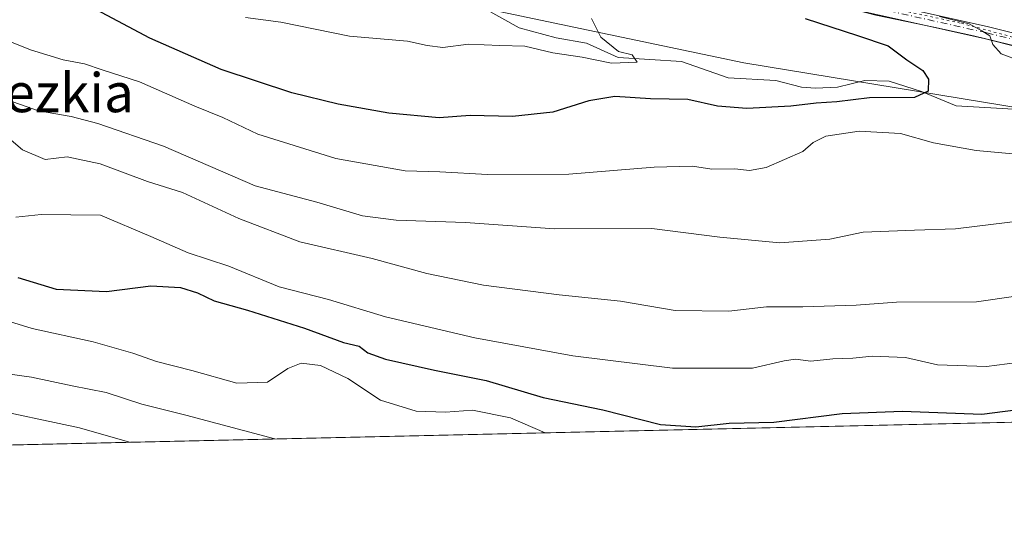
# Model space of a CAD drawing. Units: metres. Extents: x 654841 to 658297, y 4746364 to 4748760.
# Drawn here: x 655736 to 655938, y 4746369 to 4746475 of the extents above; entities that cross this region are included whole.
import ezdxf
from ezdxf.enums import TextEntityAlignment as Align

# ---------------------------------------------------------------- set-up
doc = ezdxf.new("R2010")
doc.units = ezdxf.units.M
doc.header["$MEASUREMENT"] = 0
doc.linetypes.add('DGN Style 4', pattern=[2.6384748266838614, 1.318413404963828, -0.6592067024819142, 0.001648016756204785, -0.6592067024819142])
doc.linetypes.add('DGN Style 5', pattern=[1.1536117293433497, 0.4944050268614355, -0.6592067024819142])
for name, color, linetype, lineweight in [('Arbolado forestal CxS', 92, 'Continuous', 0), ('Camino Cxs', 7, 'Continuous', 0), ('Camino eje', 30, 'DGN Style 4', 13), ('Comarca CxS', 21, 'Continuous', 0), ('Comunidad Autónoma CxS', 142, 'Continuous', 0), ('Corriente natural lineal', 142, 'Continuous', 13), ('Curva de nivel maestra', 30, 'Continuous', 30), ('Curva de nivel normal', 30, 'Continuous', 0), ('Municipio CxS', 4, 'Continuous', 0), ('Provincia CxS', 1, 'Continuous', 0), ('Texto cartográfico', 7, 'Continuous', 0), ('Vía pecuaria CxS', 92, 'Continuous', 13), ('Vía pecuaria eje', 92, 'DGN Style 5', 0)]:
    doc.layers.add(name, color=color, linetype=linetype, lineweight=lineweight)
doc.styles.add('Style-Arial', font='txt')

# ---------------------------------------------------------------- blocks, each defined once
blk = doc.blocks.new('*U16')
at = {"layer": 'Vía pecuaria CxS', "color": 92, "linetype": 'Continuous', "lineweight": 13}
blk.add_polyline3d([(655941.2858999996, 4746469.454500001, 735.6621000000015), (655931.4206999998, 4746471.882300001, 733.9370000000055), (655923.3055999996, 4746473.654300001, 732.4820000000037), (655911.4068, 4746476.0913, 733.1385000000009), (655893.1967000002, 4746480.892000001, 732.3034999999945), (655885.8887999998, 4746482.542199999, 730.6457999999984), (655872.9863999998, 4746484.692600001, 731.0700999999973), (655861.4450000003, 4746486.1371, 731.0151000000043), (655849.5460999999, 4746487.714000001, 729.2829999999958), (655838.0773, 4746488.4309, 729.8769999999931), (655825.9050000003, 4746488.527600001, 728.376099999994), (655811.5674999999, 4746493.769900001, 730.0749999999972), (655800.3550000006, 4746498.550899999, 732.1894999999931), (655787.8233000003, 4746505.6402, 727.6505000000034), (655777.6001000004, 4746512.2347, 724.7890999999945), (655769.0294000005, 4746518.502699999, 726.0124999999972), (655762.4302000003, 4746524.599500001, 729.6266000000034), (655751.8350000001, 4746531.509600001, 723.8335999999982), (655740.5097000003, 4746538.9638, 723.499800000005), (655733.8534000004, 4746543.002900001, 722.0424999999959)], dxfattribs=at)

msp = doc.modelspace()

# ---------------------------------------------------------------- linework, layer by layer
at = {"layer": 'Arbolado forestal CxS', "color": 92, "linetype": 'Continuous', "lineweight": 0, "extrusion": (0.003266412976409305, 7.438296382428763e-05, 0.9999946624924766), "elevation": 3262.519907558823, "flags": 128}
msp.add_lwpolyline([(656220.2847390608, 4746398.9028546), (655577.1907047627, 4746384.258354559)], dxfattribs=at)
at = {"layer": 'Arbolado forestal CxS', "color": 92, "linetype": 'Continuous', "lineweight": 0}
for points in [[(655968.9447, 4746452.455499999, 728.1928999999947), (655884.3183000004, 4746466.337900001, 721.8776000000071), (655824.6623000001, 4746478.831300001, 718.7554999999993), (655787.2052999996, 4746492.713300001, 715.251099999994), (655766.3958999999, 4746507.983300001, 713.7072000000044), (655752.5223000003, 4746519.088099999, 712.7088999999978), (655792.8249000004, 4746538.455499999, 736.590400000001), (655827.2257000003, 4746556.801700001, 755.6967000000004), (655875.3860999999, 4746575.1479, 774.7609999999986), (655921.2547000004, 4746588.908100001, 790.2862000000023), (655964.8280999997, 4746607.254100001, 805.2869999999967)], [(655734.1606999999, 4746515.8025, 713.0942000000068), (655752.5223000003, 4746519.088099999, 712.7088999999978), (655766.3958999999, 4746507.983300001, 713.7072000000044), (655787.2052999996, 4746492.713300001, 715.251099999994), (655824.6623000001, 4746478.831300001, 718.7554999999993), (655884.3183000004, 4746466.337900001, 721.8776000000071), (655968.9447, 4746452.455499999, 728.1928999999947), (656021.6627000002, 4746452.4549, 732.718599999993), (656097.9665000001, 4746456.619100001, 738.9168999999966), (656141.0711000003, 4746455.680500001, 744.288400000005), (656161.7833000004, 4746455.229499999, 745.7103999999963), (656193.6914999997, 4746445.5123, 750.2091999999975), (656208.9523, 4746444.124299999, 751.9640000000073), (656216.1628999999, 4746421.413699999, 759.0255000000034), (656225.4935, 4746401.196900001, 765.4256000000024), (656226.2876000004, 4746399.132400001, 765.9667000000045), (655583.1969999997, 4746384.4879, 768.0684000000037)], [(655752.5223000003, 4746519.088099999, 712.7088999999978), (655766.3958999999, 4746507.983300001, 713.7072000000044), (655787.2052999996, 4746492.713300001, 715.251099999994), (655824.6623000001, 4746478.831300001, 718.7554999999993), (655884.3183000004, 4746466.337900001, 721.8776000000071), (655968.9447, 4746452.455499999, 728.1928999999947), (656021.6627000002, 4746452.4549, 732.718599999993), (656097.9665000001, 4746456.619100001, 738.9168999999966), (656141.0711000003, 4746455.680500001, 744.288400000005), (656161.7833000004, 4746455.229499999, 745.7103999999963), (656193.6914999997, 4746445.5123, 750.2091999999975), (656208.9523, 4746444.124299999, 751.9640000000073)]]:
    msp.add_polyline3d(points, dxfattribs=at)
at = {"layer": 'Camino Cxs', "color": 7, "linetype": 'Continuous', "lineweight": 0}
for points in [[(655718.1801000005, 4746555.9301, 722.218599999993), (655747.8601000002, 4746539.2601, 725.2277000000031), (655756.2100999998, 4746533.770099999, 726.1089999999967), (655771.4200999998, 4746522.800100001, 729.084799999997), (655794.4801000003, 4746506.550100001, 727.554099999994), (655802.8400999998, 4746501.420100001, 735.6736999999994), (655808.8701, 4746498.2301, 732.5976999999984), (655813.2701000003, 4746496.370100001, 729.653999999995), (655822.7801000001, 4746493.100099999, 727.7425999999978), (655827.3800999997, 4746491.9001, 729.7902999999933), (655831.6501000002, 4746491.220100001, 729.9262000000017), (655845.8201000001, 4746490.170100001, 732.4257999999973), (655859.5201000003, 4746488.7301, 732.2939000000042), (655878.1501000002, 4746485.890100001, 738.296100000007), (655888.0701000001, 4746484.2401, 734.5176999999967), (655899.3201000001, 4746481.9001, 732.9943000000059), (655909.0301000001, 4746479.440099999, 733.6962000000058), (655934.4801000003, 4746473.7501, 736.918399999995), (655955.3300999999, 4746468.5101, 735.3847999999998)], [(655718.1801000005, 4746555.9301, 722.218599999993), (655747.8601000002, 4746539.2601, 725.2277000000031), (655756.2100999998, 4746533.770099999, 726.1089999999967), (655771.4200999998, 4746522.800100001, 729.084799999997), (655794.4801000003, 4746506.550100001, 727.554099999994), (655802.8400999998, 4746501.420100001, 735.6736999999994), (655808.8701, 4746498.2301, 732.5976999999984), (655813.2701000003, 4746496.370100001, 729.653999999995), (655822.7801000001, 4746493.100099999, 727.7425999999978), (655827.3800999997, 4746491.9001, 729.7902999999933), (655831.6501000002, 4746491.220100001, 729.9262000000017), (655845.8201000001, 4746490.170100001, 732.4257999999973), (655859.5201000003, 4746488.7301, 732.2939000000042), (655878.1501000002, 4746485.890100001, 738.296100000007), (655888.0701000001, 4746484.2401, 734.5176999999967), (655899.3201000001, 4746481.9001, 732.9943000000059), (655909.0301000001, 4746479.440099999, 733.6962000000058), (655934.4801000003, 4746473.7501, 736.918399999995), (655955.3300999999, 4746468.5101, 735.3847999999998)], [(655954.7801000001, 4746466.0001, 734.3273999999948), (655933.8901000004, 4746471.2601, 734.3074000000051), (655908.4301000005, 4746476.950099999, 732.2924999999959), (655898.7401000002, 4746479.4101, 732.6459000000032), (655887.6001000004, 4746481.7301, 730.9254999999977), (655877.7401000002, 4746483.360099999, 732.1330000000017), (655859.1901000004, 4746486.190099999, 730.6624000000012), (655845.5900999998, 4746487.620100001, 729.200800000006), (655831.3501000004, 4746488.6801, 727.3757999999943), (655826.8601000002, 4746489.4001, 728.857799999998), (655822.0401, 4746490.6501, 726.8047999999981), (655812.3601000002, 4746493.9801, 729.4305000000023), (655807.7701000003, 4746495.920100001, 732.7828000000009), (655801.5701000001, 4746499.200099999, 733.2433000000019), (655793.0601000005, 4746504.420100001, 727.6030999999931), (655770.1501000002, 4746521.040100001, 727.2942999999942), (655754.9801000003, 4746531.9801, 723.959600000002), (655746.7301000003, 4746537.4101, 722.6432000000059), (655745.9600999998, 4746537.840100001, 723.022299999997), (655717.1001000004, 4746554.040100001, 720.0182999999961)], [(655954.7801000001, 4746466.0001, 734.3273999999948), (655933.8901000004, 4746471.2601, 734.3074000000051), (655908.4301000005, 4746476.950099999, 732.2924999999959), (655898.7401000002, 4746479.4101, 732.6459000000032), (655887.6001000004, 4746481.7301, 730.9254999999977), (655877.7401000002, 4746483.360099999, 732.1330000000017), (655859.1901000004, 4746486.190099999, 730.6624000000012), (655845.5900999998, 4746487.620100001, 729.200800000006), (655831.3501000004, 4746488.6801, 727.3757999999943), (655826.8601000002, 4746489.4001, 728.857799999998), (655822.0401, 4746490.6501, 726.8047999999981), (655812.3601000002, 4746493.9801, 729.4305000000023), (655807.7701000003, 4746495.920100001, 732.7828000000009), (655801.5701000001, 4746499.200099999, 733.2433000000019), (655793.0601000005, 4746504.420100001, 727.6030999999931), (655770.1501000002, 4746521.040100001, 727.2942999999942), (655754.9801000003, 4746531.9801, 723.959600000002), (655746.7301000003, 4746537.4101, 722.6432000000059), (655745.9600999998, 4746537.840100001, 723.022299999997), (655717.1001000004, 4746554.040100001, 720.0182999999961)]]:
    msp.add_polyline3d(points, dxfattribs=at)
at = {"layer": 'Camino eje', "color": 30, "linetype": 'DGN Style 4', "lineweight": 13}
msp.add_polyline3d([(655908.7301000003, 4746478.1951, 732.6796000000032), (655934.1851000005, 4746472.505100001, 735.2538999999962), (655944.6101000002, 4746469.8851, 736.6661000000023)], dxfattribs=at)
at = {"layer": 'Comarca CxS', "color": 21, "linetype": 'Continuous', "lineweight": 0, "flags": 128}
msp.add_lwpolyline([(655294.7276999992, 4746377.918899999), (654892.9700011784, 4746368.769982519), (654862.5178831, 4747718.800266693), (654840.7900011779, 4748682.059982497), (655621.1199000013, 4748699.838199998), (655670.0076999996, 4748700.951900001), (658243.790001203, 4748759.589982497), (658258.5628803525, 4748119.02575876), (658297.1400012022, 4746446.289982521), (655328.6736515856, 4746378.691904207)], close=True, dxfattribs=at)
at = {"layer": 'Comunidad Autónoma CxS', "color": 142, "linetype": 'Continuous', "lineweight": 0, "flags": 128}
msp.add_lwpolyline([(655294.7276999992, 4746377.918899999), (654892.9700011784, 4746368.769982519), (654862.5178831, 4747718.800266693), (654840.7900011779, 4748682.059982497), (655621.1199000013, 4748699.838199998), (655670.0076999996, 4748700.951900001), (658243.790001203, 4748759.589982497), (658258.5628803525, 4748119.02575876), (658297.1400012022, 4746446.289982521), (655328.6736515856, 4746378.691904207)], close=True, dxfattribs=at)
at = {"layer": 'Corriente natural lineal', "color": 142, "linetype": 'Continuous', "lineweight": 13}
msp.add_polyline3d([(655940.9017000003, 4746456.755700001, 726.6609999999928), (655927.8679000001, 4746457.493000001, 726.0696000000025), (655920.7570000002, 4746460.449300001, 725.2051999999967), (655914.1474000001, 4746462.577600001, 724.0690999999933), (655909.1108999997, 4746462.743799999, 723.7171999999993), (655903.5244000005, 4746461.363700001, 723.9000999999989), (655899.0362999998, 4746461.108100001, 723.5170999999973), (655896.1771999998, 4746461.3773, 723.116200000004), (655890.8841000004, 4746462.6842, 722.1187999999966), (655881.1162, 4746463.2752, 721.5911999999954), (655871.5060000002, 4746466.6121, 721.1070000000037), (655858.5120999999, 4746467.436699999, 720.1539000000049), (655852.0661000004, 4746470.376800001, 720.3570000000037), (655845.8362999996, 4746471.4465, 719.5918999999994), (655838.2034999998, 4746473.529200001, 718.9560999999959), (655822.1530999999, 4746482.5571, 719.7991000000038)], dxfattribs=at)
at = {"layer": 'Curva de nivel maestra', "color": 30, "linetype": 'Continuous', "lineweight": 30, "flags": 128}
for points, elevation in [([(655896.8799999999, 4746475.4301), (655907.6500000004, 4746471.960100001), (655913.9100000003, 4746469.800100001), (655917.75, 4746466.950099999), (655921.0599999997, 4746464.7501), (655922.1799999997, 4746463.0101), (655922.1299999999, 4746460.5001), (655919.3499999996, 4746459.2601), (655910.1299999999, 4746459.1501), (655903.4100000003, 4746458.3201), (655899.1699999999, 4746458.0601), (655893.9400000004, 4746457.440099999), (655884.9299999997, 4746456.9801), (655878.9299999997, 4746457.440099999), (655872.8200000003, 4746458.800100001), (655865.1500000004, 4746458.920100001), (655857.8200000003, 4746459.440099999), (655852.4800000006, 4746458.520099999), (655845.1500000004, 4746456.200099999), (655836.8200000003, 4746455.360099999), (655828.1500000004, 4746455.5001), (655821.8200000003, 4746455.0601), (655811.4800000006, 4746456.020099999), (655801.0999999996, 4746457.870100001), (655791.5999999996, 4746460.1801), (655777.0899999999, 4746464.9801), (655762.4299999997, 4746471.4101), (655751.5199999996, 4746477.220100001)], 725), ([(655735.3899999997, 4746422.2601), (655743.2199999997, 4746419.9001), (655753.54, 4746419.390100001), (655762.6299999999, 4746420.610099999), (655768.7599999999, 4746420.270099999), (655772.2400000002, 4746419.140100001), (655775.6699999999, 4746417.4801), (655782.4800000006, 4746415.590100001), (655794.1500000004, 4746411.890100001), (655802.2000000002, 4746408.9801), (655805.3700000001, 4746408.1801), (655807.2000000002, 4746406.8101), (655810.8200000003, 4746405.5001), (655820.8200000003, 4746403.300100001), (655831.4800000006, 4746401.1801), (655843.1500000004, 4746397.6601), (655855.3600000005, 4746395.120100001), (655867.1900000004, 4746392.110099999), (655874.4900000002, 4746391.620100001), (655881.3200000003, 4746392.390100001), (655890.4600000001, 4746392.5801), (655904.4699999997, 4746394.350099999), (655916.9000000004, 4746394.890100001), (655933.1299999999, 4746394.2501), (655942.7300000006, 4746395.5101)], 750)]:
    msp.add_lwpolyline(points, dxfattribs=dict(at, elevation=elevation))
at = {"layer": 'Curva de nivel normal', "color": 30, "linetype": 'Continuous', "lineweight": 0, "flags": 128}
for points, elevation in [([(655853.0300000003, 4746475.439999999), (655854.9699999997, 4746471.609999999), (655858.6200000001, 4746468.65), (655861.4199999999, 4746467.960000001), (655862.4400000004, 4746466.51), (655857.1500000004, 4746466.279999999), (655851.1100000005, 4746467.480000001), (655845.1500000004, 4746468.390000001), (655839.4000000004, 4746469.779999999), (655834.2199999997, 4746469.92), (655827.8099999997, 4746470.17), (655822.54, 4746469.51), (655819.3200000003, 4746469.9), (655815.2999999998, 4746470.810000001), (655803.4199999999, 4746471.800000001), (655789.2999999998, 4746474.680000001), (655782.0899999999, 4746475.640000001)], 720), ([(655924.4800000006, 4746475.84), (655930.5300000003, 4746474.32), (655933.1699999999, 4746472.91), (655934.7599999999, 4746471.880000001), (655935.4199999999, 4746470.119999999), (655937.1299999999, 4746468.16), (655941.1600000003, 4746466.699999999)], 730), ([(655944.8600000005, 4746447.220000001), (655931.9800000006, 4746448.34), (655923.2400000002, 4746449.939999999), (655916.4800000006, 4746451.850000001), (655907.9699999997, 4746452.34), (655901.1200000001, 4746451.27), (655898.5300000003, 4746450.01), (655896.4299999997, 4746448.15), (655888.8799999999, 4746444.83), (655885.4800000006, 4746444.27), (655882.4900000002, 4746444.609999999), (655877.7199999997, 4746444.52), (655873.79, 4746445.15), (655865.9100000003, 4746444.939999999), (655848.4400000004, 4746443.470000001), (655831.7000000002, 4746443.4), (655821.9600000001, 4746443.99), (655814.8600000005, 4746444.199999999), (655800.5999999996, 4746446.680000001), (655784.5999999996, 4746451.710000001), (655777.4000000004, 4746455.100000001), (655771.6900000004, 4746457.449999999), (655760.3200000003, 4746462.42), (655752.6799999997, 4746464.890000001), (655749.0700000003, 4746466.16), (655744.6299999999, 4746466.930000001), (655737.9600000001, 4746469.02), (655730.9400000004, 4746471.810000001)], 730), ([(655945.0499999998, 4746434.42), (655927.75, 4746432.27), (655919.3600000005, 4746432), (655908.8099999997, 4746431.560000001), (655901.9500000002, 4746430.140000001), (655891.7199999997, 4746429.390000001), (655879.3899999997, 4746430.560000001), (655865.4199999999, 4746432.359999999), (655845.4400000004, 4746432.279999999), (655827.2000000002, 4746433.560000001), (655812.9800000006, 4746434.039999999), (655806.0899999999, 4746434.930000001), (655796.7199999997, 4746437.76), (655784.0599999997, 4746441.09), (655765.2699999996, 4746449.220000001), (655751.7699999996, 4746453.91), (655746.2699999996, 4746455.359999999), (655739.5800000001, 4746456.480000001), (655733.1900000004, 4746458.74)], 735), ([(655731.1500000004, 4746452.850000001), (655736.3099999997, 4746448.51), (655740.9699999997, 4746446.5), (655745.5, 4746447.07), (655752.2199999997, 4746445.640000001), (655761.9299999997, 4746441.980000001), (655769.1699999999, 4746439.699999999), (655780.6900000004, 4746434.380000001), (655793.2300000006, 4746429.59), (655808.0300000003, 4746426.180000001), (655819.25, 4746423.119999999), (655830.9100000003, 4746420.730000001), (655846.4299999997, 4746418.730000001), (655859.0099999999, 4746417.439999999), (655870.2300000006, 4746415.529999999), (655881.2699999996, 4746415.359999999), (655888.9699999997, 4746416.25), (655896.4500000002, 4746416.27), (655907.3499999996, 4746416.630000001), (655915.6600000003, 4746417.210000001), (655932.0300000003, 4746417.310000001), (655940.1500000004, 4746418.480000001)], 740), ([(655942.5899999999, 4746405.119999999), (655934.1200000001, 4746404.01), (655924.0800000001, 4746404.369999999), (655917.5, 4746405.84), (655910.6500000004, 4746406.130000001), (655906.6600000003, 4746405.720000001), (655902.5800000001, 4746405.619999999), (655898.0800000001, 4746405.109999999), (655894.9400000004, 4746405.529999999), (655892.5999999996, 4746405.210000001), (655886.0999999996, 4746403.689999999), (655869.6500000004, 4746403.680000001), (655849.25, 4746406.210000001), (655829.1399999997, 4746409.92), (655810.7999999998, 4746414.25), (655799.0999999996, 4746417.77), (655788.9800000006, 4746420.4), (655778.6699999999, 4746424.630000001), (655770.3099999997, 4746427.34), (655762.6500000004, 4746430.699999999), (655752.3099999997, 4746435.100000001), (655740.1200000001, 4746435.189999999), (655734.9800000006, 4746434.640000001)], 745), ([(655843.5744000003, 4746390.417300001), (655836.4500000002, 4746393.480000001), (655828.6600000003, 4746395.08), (655823.0700000003, 4746394.65), (655817.1100000005, 4746394.859999999), (655809.79, 4746397.15), (655803.0899999999, 4746401.529999999), (655797.4500000002, 4746404.24), (655793.4800000006, 4746404.710000001), (655790.75, 4746403.619999999), (655786.5599999997, 4746400.82), (655780.3099999997, 4746400.619999999), (655771.04, 4746403.180000001), (655763.79, 4746405.029999999), (655758.9600000001, 4746406.789999999), (655750.79, 4746409.08), (655738.29, 4746411.800000001), (655729.1500000004, 4746414.66)], 755), ([(655788.0894999999, 4746389.1538), (655769.8200000003, 4746394.01), (655760.8200000003, 4746396.32), (655753.4800000006, 4746398.67), (655746.4800000006, 4746400.09), (655738.1799999997, 4746401.869999999), (655733.2599999999, 4746402.539999999)], 760), ([(655758.2903000005, 4746388.475199999), (655748.04, 4746391.470000001), (655728.0199999996, 4746395.66)], 765)]:
    msp.add_lwpolyline(points, dxfattribs=dict(at, elevation=elevation))
at = {"layer": 'Municipio CxS', "color": 4, "linetype": 'Continuous', "lineweight": 0, "flags": 128}
msp.add_lwpolyline([(658297.1400012022, 4746446.289982521), (655328.6736515856, 4746378.691904207), (655294.7276999992, 4746377.918899999), (654892.9700011784, 4746368.769982519), (654862.5178831, 4747718.800266693)], dxfattribs=at)
at = {"layer": 'Provincia CxS', "color": 1, "linetype": 'Continuous', "lineweight": 0, "flags": 128}
msp.add_lwpolyline([(655294.7276999992, 4746377.918899999), (654892.9700011784, 4746368.769982519), (654862.5178831, 4747718.800266693), (654840.7900011779, 4748682.059982497), (655621.1199000013, 4748699.838199998), (655670.0076999996, 4748700.951900001), (658243.790001203, 4748759.589982497), (658258.5628803525, 4748119.02575876), (658297.1400012022, 4746446.289982521), (655328.6736515856, 4746378.691904207)], close=True, dxfattribs=at)
at = {"layer": 'Vía pecuaria CxS', "color": 92, "linetype": 'Continuous', "lineweight": 13}
msp.add_polyline3d([(655941.2858999996, 4746469.454500001, 735.6621000000015), (655931.4206999998, 4746471.882300001, 733.9370000000055), (655923.3055999996, 4746473.654300001, 732.4820000000037), (655911.4068, 4746476.0913, 733.1385000000009), (655893.1967000002, 4746480.892000001, 732.3034999999945), (655885.8887999998, 4746482.542199999, 730.6457999999984), (655872.9863999998, 4746484.692600001, 731.0700999999973), (655861.4450000003, 4746486.1371, 731.0151000000043), (655849.5460999999, 4746487.714000001, 729.2829999999958), (655838.0773, 4746488.4309, 729.8769999999931), (655825.9050000003, 4746488.527600001, 728.376099999994), (655811.5674999999, 4746493.769900001, 730.0749999999972), (655800.3550000006, 4746498.550899999, 732.1894999999931), (655787.8233000003, 4746505.6402, 727.6505000000034), (655777.6001000004, 4746512.2347, 724.7890999999945), (655769.0294000005, 4746518.502699999, 726.0124999999972), (655762.4302000003, 4746524.599500001, 729.6266000000034), (655751.8350000001, 4746531.509600001, 723.8335999999982), (655740.5097000003, 4746538.9638, 723.499800000005), (655733.8534000004, 4746543.002900001, 722.0424999999959)], dxfattribs=at)
at = {"layer": 'Vía pecuaria eje', "color": 92, "linetype": 'DGN Style 5', "lineweight": 0}
msp.add_polyline3d([(655557.0872999999, 4746651.325999999, 702.9272999999957), (655565.6289999997, 4746645.1182, 703.5108999999939), (655623.9452999998, 4746602.736199999, 709.053899999999), (655670.5005000001, 4746579.2578, 716.4723999999987), (655709.8024000004, 4746561.989600001, 722.6475000000065), (655755.0592999998, 4746534.003500001, 725.8081999999995), (655787.4638999999, 4746508.427200001, 728.7844000000041), (655828.8992999997, 4746490.535700001, 729.3649000000005), (655862.8421, 4746488.7489, 733.1570000000065), (655928.9411000004, 4746474.457599999, 734.1916999999958), (655953.3561000006, 4746467.907500001, 734.4793000000063), (655978.9619000005, 4746469.225400001, 739.8374999999943), (656030.4652000006, 4746471.192500001, 741.2798999999941), (656069.5597000001, 4746469.510700001, 745.8686000000016), (656087.0981999999, 4746470.284, 748.8920000000071), (656104.0582999998, 4746469.9341, 750.619399999996), (656133.1453999998, 4746464.172700001, 753.3176999999997), (656169.8891000003, 4746465.443499999, 750.7364999999991), (656201.9545, 4746475.1578, 755.396900000007), (656224.9216, 4746486.690099999, 756.7397000000057), (656253.0366000002, 4746488.783100001, 762.4570999999996), (656295.3163999999, 4746491.1644, 763.0056999999942), (656331.7736999998, 4746493.812000001, 770.2924999999959)], dxfattribs=at)

# ---------------------------------------------------------------- block references
at = {"layer": 'Vía pecuaria CxS', "color": 92, "linetype": 'Continuous', "lineweight": 13}
msp.add_blockref('*U16', (0, 0), dxfattribs=at)

# ---------------------------------------------------------------- texts
at = {"layer": 'Texto cartográfico', "color": 7, "linetype": 'Continuous', "lineweight": 0, "style": 'Style-Arial'}
msp.add_text('Olzaoiezkia', height=8, dxfattribs=at).set_placement((655729.907646341, 4746460.210150001), align=Align.MIDDLE_CENTER)

doc.saveas('drawing.dxf')
